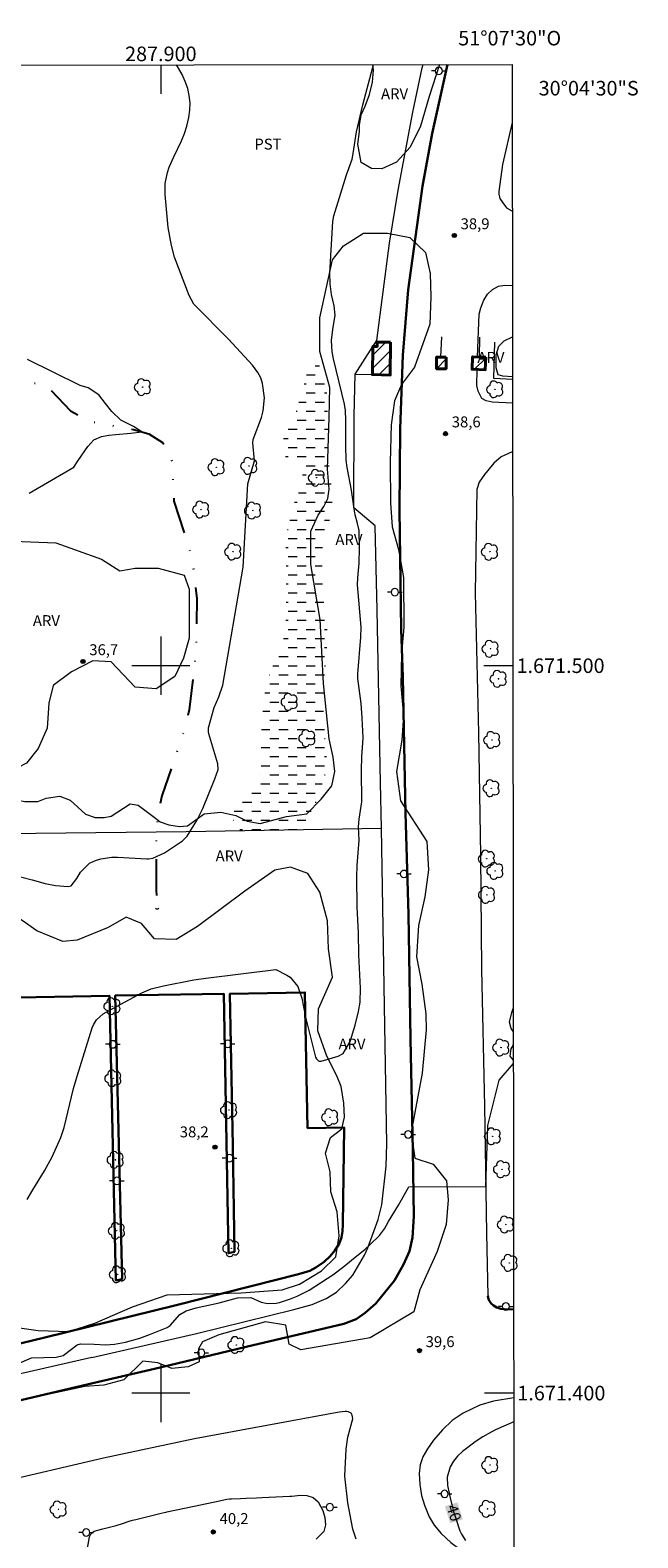
# Model space of a CAD drawing. Units: metres. Extents: x 287450 to 287966, y 1671023 to 1671587.
# Drawn here: x 287882 to 287966, y 1671380 to 1671587 of the extents above; entities that cross this region are included whole.
import ezdxf
from ezdxf.enums import TextEntityAlignment as Align

# ---------------------------------------------------------------- set-up
doc = ezdxf.new("R2010")
doc.units = ezdxf.units.M
doc.header["$MEASUREMENT"] = 0
doc.linetypes.add('DASHED', pattern=[0.75, 0.5, -0.25])
doc.linetypes.add('DIVIDE', pattern=[1.25, 0.5, -0.25, 0, -0.25, 0, -0.25])
for name, color, linetype, lineweight in [('Alagados_Banhados', 5, 'DASHED', 9), ('Articulacao', 7, 'Continuous', 18), ('Bueiro', 8, 'Continuous', 18), ('Cerca', 8, 'Cerca', 20), ('Edificacoes_Notaveis_Hatch', 8, 'Continuous', 9), ('Faculdade_Universidade', 7, 'Continuous', 40), ('Malha_Coordenadas', 7, 'Continuous', 15), ('Muro_Grade', 8, 'Continuous', 20), ('Pavimentacao_Asfaltica_Mfio', 10, 'Continuous', 30), ('Poste', 7, 'Continuous', 9), ('Separ_Fisico_Canteiro_Mureta', 10, 'Continuous', 15), ('Topon_Curvas_Mestras_Masc', 255, 'Continuous', 9), ('Vala', 5, 'DIVIDE', 25)]:
    doc.layers.add(name, color=color, linetype=linetype, lineweight=lineweight)
for name, color, linetype, lineweight, true_color in [('Arvores_Isoladas', 7, 'Continuous', 18, 0x00ff33), ('Curvas_Intermediarias', 7, 'Continuous', 9, 0x783c14), ('Curvas_Mestras', 7, 'Continuous', 20, 0x783c14), ('Pto_Cotado', 7, 'Continuous', 9, 0x783c14), ('Topon_Cultura', 7, 'Continuous', 9, 0x00ff33), ('Topon_Curvas_Mestras', 7, 'Continuous', 9, 0x783c14), ('Topon_Pto_Cotado', 7, 'Continuous', 9, 0x783c14), ('Topon_Vegetacao', 7, 'Continuous', 9, 0x00ff33), ('Vegetacao', 7, 'Orla8', 9, 0x00ff33)]:
    doc.layers.add(name, color=color, linetype=linetype, lineweight=lineweight, true_color=true_color)
doc.styles.add('Arial', font='arial.ttf', dxfattribs={"height": 1.5})
doc.styles.get("Standard").update_dxf_attribs({"font": 'arial.ttf'})
doc.linetypes.add('Cerca', pattern='A,10,0,["X",Standard,S=1,R=0,X=0,Y=-0.5],0.1', length=10.1)
doc.linetypes.add('Orla8', pattern='A,6,-0.5,["V",Standard,S=1,R=0,X=-0.5,Y=-1],-0.5,6,-0.5,["V",Standard,S=1,R=0,X=-0.5,Y=-1],-0.5', length=14)

# ---------------------------------------------------------------- blocks, each defined once
blk = doc.blocks.new('Cotas')
at = {"layer": 'Pto_Cotado'}
blk.add_hatch(color=256, dxfattribs=at).paths.add_polyline_path([(0, 0.24, 1), (0, -0.24, 1)])
at = {"layer": 'Pto_Cotado', "lineweight": -3}
blk.add_lwpolyline([(0, -0.24, -1), (0, 0.24, -1)], format="xyb", close=True, dxfattribs=at)
blk = doc.blocks.new('Poste')
at = {"layer": 'Poste'}
for points in [[(-0.5, 0), (-1, 0)], [(0.5, 0), (1, 0)]]:
    blk.add_lwpolyline(points, dxfattribs=at)
blk.add_lwpolyline([(0, 0.5, 1), (0, -0.5, 1)], format="xyb", close=True, dxfattribs=at)
blk = doc.blocks.new('Arvore')
at = {"layer": 'Arvores_Isoladas'}
blk.add_lwpolyline([(-0.72, 0.49, 0.872324), (-0.72, -0.55, 0.862983), (0.28, -0.83, 0.900105), (0.89, 0.03, 0.863155), (0.26, 0.86, 0.882486)], format="xyb", close=True, dxfattribs=at)
blk.add_circle((0, 0), 0.0286, dxfattribs=at)

msp = doc.modelspace()

# ---------------------------------------------------------------- hatches: boundary and pattern name
at = {"layer": 'Alagados_Banhados'}
h = msp.add_hatch(dxfattribs=at)
h.set_pattern_fill('DASH', color=256, scale=10)
h.paths.add_polyline_path([(287922.17, 1671512.57), (287922.59, 1671506.08), (287922.94, 1671504.81), (287922.78, 1671501.76), (287922.46, 1671497.81), (287922.38, 1671492.98), (287922.47, 1671491.67), (287922.77, 1671487.88), (287922.83, 1671485.74), (287921.48, 1671481.4), (287919.67, 1671478.24), (287917.65, 1671476.52), (287915.82, 1671476.38), (287913.25, 1671476.61), (287911.34, 1671477.14), (287910.12, 1671478.06), (287909.8, 1671479.24), (287910.18, 1671480.27), (287911.05, 1671481.54), (287912.21, 1671482.69), (287913.74, 1671484.88), (287913.82, 1671486.52), (287913.81, 1671489.31), (287913.85, 1671491.73), (287914.27, 1671495.94), (287914.65, 1671497.9), (287916.23, 1671502.37), (287917.14, 1671504.3), (287917.26, 1671507.32), (287917.24, 1671510.7), (287917.21, 1671517.87), (287918.4, 1671522.51), (287919.59, 1671525.26), (287919.42, 1671527.18), (287918.29, 1671527.82), (287917.15, 1671528.77), (287916.75, 1671530.51), (287917.02, 1671532.02), (287918.56, 1671534.87), (287919.52, 1671537.97), (287920.3, 1671541.09), (287921.23, 1671541.56), (287921.91, 1671541.22), (287922.41, 1671539.4), (287922.86, 1671537.51), (287922.91, 1671535.4), (287923.07, 1671532.77), (287922.99, 1671529.58), (287923.25, 1671526.74), (287923.63, 1671523.4), (287923.45, 1671520.61), (287922.29, 1671517.71)])
at = {"layer": 'Edificacoes_Notaveis_Hatch'}
h = msp.add_hatch(dxfattribs=at)
h.set_pattern_fill('ANSI31', color=256, scale=10)
h.paths.add_polyline_path([(287931.6, 1671544.47), (287931.56, 1671539.95), (287929.12, 1671540.02), (287929.15, 1671543.86), (287929.18, 1671543.9), (287929.77, 1671543.89), (287929.78, 1671544.49)])
h = msp.add_hatch(dxfattribs=at)
h.set_pattern_fill('ANSI31', color=256, scale=10)
h.paths.add_polyline_path([(287939.27, 1671542.42), (287939.25, 1671540.83), (287937.93, 1671540.84), (287937.95, 1671542.43)])
h = msp.add_hatch(dxfattribs=at)
h.set_pattern_fill('ANSI31', color=256, scale=10)
h.paths.add_polyline_path([(287944.7, 1671542.41), (287944.63, 1671540.7), (287942.82, 1671540.77), (287942.89, 1671542.48)])

# ---------------------------------------------------------------- linework, layer by layer
at = {"layer": 'Articulacao', "flags": 128}
msp.add_lwpolyline([(287466.28, 1671582.14), (287948.35, 1671582.68), (287948.96, 1671028.41), (287466.91, 1671027.87), (287466.28, 1671582.14)], close=True, dxfattribs=at)
at = {"layer": 'Bueiro', "flags": 128}
msp.add_lwpolyline([(287899.72, 1671466.65), (287899.57, 1671466.54), (287899.39, 1671466.54), (287899.27, 1671466.69)], dxfattribs=at)
at = {"layer": 'Cerca', "flags": 128}
msp.add_lwpolyline([(287836.98, 1671476.45), (287866.18, 1671476.78), (287903.51, 1671477.23), (287930.34, 1671477.68)], dxfattribs=at)
at = {"layer": 'Curvas_Intermediarias', "flags": 128}
for points, elevation in [([(287880.71, 1671470.98), (287882.32, 1671470.57), (287884.07, 1671470.05), (287885.53, 1671469.79), (287887.23, 1671469.67), (287887.68, 1671469.76), (287888.45, 1671470.74), (287888.93, 1671471.6), (287890.17, 1671472.86), (287891, 1671473.23), (287891.74, 1671473.45), (287893.25, 1671473.67), (287894.02, 1671473.67), (287898.07, 1671473.44), (287898.32, 1671473.44), (287898.92, 1671473.54), (287900.49, 1671474.29), (287902.99, 1671475.94), (287903.64, 1671476.57), (287904.97, 1671478.71), (287905.8, 1671480.35), (287907.44, 1671484.44), (287907.89, 1671485.72), (287907.83, 1671486.51), (287906.61, 1671490.63), (287906.54, 1671490.95), (287906.55, 1671491.47), (287907.32, 1671494.27), (287907.96, 1671495.74), (287908.54, 1671497.33), (287911.35, 1671513.54), (287911.97, 1671525.01), (287912.87, 1671528.15), (287912.67, 1671530.66), (287912.69, 1671531.09), (287913.84, 1671534.14), (287914.09, 1671535.03), (287914.25, 1671536.83), (287913.97, 1671538.78), (287913.74, 1671539.57), (287913.36, 1671540.3), (287912.62, 1671541.3), (287909.29, 1671544.91), (287904.53, 1671549.71), (287903.92, 1671550.9), (287902.46, 1671554.6), (287901.9, 1671556.17), (287901.46, 1671557.77), (287901.02, 1671560.23), (287900.6, 1671564.8), (287900.61, 1671566.32), (287900.92, 1671567.82), (287901.17, 1671568.55), (287901.77, 1671569.98), (287902.86, 1671572.18), (287903.26, 1671573.17), (287903.58, 1671574.19), (287903.87, 1671575.36), (287904.01, 1671576.37), (287904.04, 1671577.38), (287903.92, 1671578.38), (287903.7, 1671579.37), (287903.35, 1671580.34), (287902.94, 1671581.28), (287902.44, 1671582.17), (287902.14, 1671582.62)], 37), ([(287881.63, 1671426.63), (287882.37, 1671427.96), (287883.99, 1671430.56), (287885.03, 1671432.48), (287885.67, 1671433.8), (287886.23, 1671435.14), (287886.68, 1671436.53), (287888, 1671441.89), (287888.48, 1671443.58), (287890.57, 1671450.23), (287890.73, 1671450.62), (287891.16, 1671451.3), (287892.09, 1671452.13), (287892.8, 1671452.57), (287897.38, 1671455.03), (287898.69, 1671455.57), (287900.35, 1671455.97), (287904.53, 1671456.8), (287906.2, 1671457.05), (287915.82, 1671458.23), (287917.34, 1671457.46), (287917.81, 1671457.16), (287918.85, 1671455.9), (287919.41, 1671454.29), (287919.91, 1671451.69), (287921.29, 1671446.18), (287921.4, 1671445.94), (287921.68, 1671445.67), (287921.79, 1671445.63), (287922.04, 1671445.64), (287924.4, 1671446.33), (287925.07, 1671446.68), (287926.04, 1671448.32), (287926.75, 1671450.58), (287927.22, 1671452.47), (287927.43, 1671453.75), (287927.49, 1671455.69), (287927.26, 1671460.25), (287927.21, 1671463.26), (287927.03, 1671466.82), (287926.97, 1671470.96), (287927, 1671472.52), (287927.27, 1671476), (287927.22, 1671477.83), (287927.28, 1671478.92), (287927.65, 1671481.27), (287927.6, 1671485.66), (287927.64, 1671487.46), (287927.82, 1671490.09), (287927.71, 1671492.84), (287927.55, 1671494.8), (287927.12, 1671498.23), (287927.11, 1671498.89), (287927.53, 1671503.93), (287927.56, 1671505.28), (287927.04, 1671511.14), (287927.09, 1671512.1), (287927.3, 1671514.08), (287927.35, 1671516.23), (287927.27, 1671518.57), (287927.08, 1671519.55), (287926.75, 1671520.74), (287926.59, 1671521.57), (287926.25, 1671524.14), (287925.64, 1671527.25), (287925.52, 1671528.25), (287925.45, 1671530.25), (287925.46, 1671533.77), (287925.4, 1671535.1), (287925.28, 1671535.98), (287923.76, 1671542.17), (287923.57, 1671543.17), (287923.5, 1671544.7), (287923.66, 1671546.22), (287924, 1671548.2), (287923.87, 1671549.46), (287923.47, 1671551.04), (287923.28, 1671552.49), (287923.27, 1671553.95), (287923.68, 1671561.09), (287923.81, 1671561.86), (287925.53, 1671567.49), (287926.31, 1671569.65), (287926.48, 1671570.44), (287926.93, 1671573.41), (287927.79, 1671577.12), (287929.15, 1671582.27), (287929.27, 1671582.65)], 38), ([(287881.89, 1671523.74), (287888.03, 1671527.31), (287888.61, 1671528.23), (287889.97, 1671530.13), (287890.79, 1671531.05), (287891.82, 1671531.51), (287892.84, 1671531.72), (287893.8, 1671531.77), (287895.86, 1671531.95), (287897.39, 1671532.16), (287896.26, 1671532.91), (287894.51, 1671533.76), (287893.27, 1671534.97), (287892.41, 1671536.05), (287891.45, 1671537.26), (287890, 1671538.2), (287888.92, 1671538.52), (287881.67, 1671542.08)], 36), ([(287871.1, 1671400.08), (287882.23, 1671404.83), (287885.62, 1671404.94), (287886.58, 1671405.15), (287888.51, 1671406.65), (287888.93, 1671406.75), (287890.83, 1671406.74), (287892.45, 1671406.64), (287893.64, 1671406.73), (287895.13, 1671407), (287897.12, 1671407.55), (287898.56, 1671408.08), (287900.88, 1671409.04), (287901.3, 1671409.29), (287902.62, 1671410.82), (287903.49, 1671411.31), (287904.87, 1671411.71), (287908.01, 1671412.43), (287910.54, 1671413.1), (287912.39, 1671413.12), (287913.81, 1671412.48), (287914.67, 1671412.3), (287915.88, 1671412.36), (287916.32, 1671412.45), (287917.86, 1671412.97), (287918.74, 1671413.32), (287920.43, 1671414.17), (287923.67, 1671416.27), (287925.16, 1671417.39), (287926.22, 1671418.29), (287928.12, 1671419.77), (287928.82, 1671420.43), (287930.07, 1671421.68), (287930.79, 1671422.58), (287931.34, 1671423.6), (287932.71, 1671425.84), (287934.12, 1671428.38), (287944.71, 1671428.39), (287945.01, 1671436.8), (287946.56, 1671443.03), (287948.5, 1671445.3)], 39)]:
    msp.add_lwpolyline(points, dxfattribs=dict(at, elevation=elevation))
at = {"layer": 'Curvas_Mestras', "elevation": 40, "flags": 128}
for points in [[(287948.55, 1671396.04), (287947.21, 1671395.47), (287946.03, 1671394.93), (287945.45, 1671394.64), (287944.32, 1671394), (287943.23, 1671393.29), (287942.23, 1671392.53), (287941.52, 1671391.95), (287940.84, 1671391.33), (287940.25, 1671390.64), (287939.81, 1671389.85), (287939.4, 1671388.46), (287939.45, 1671387.29), (287939.79, 1671385.59), (287940.02, 1671384.64), (287940.29, 1671383.7), (287940.58, 1671382.77), (287941.16, 1671381.08), (287941.35, 1671380.6), (287941.92, 1671379.74)], [(287889.81, 1671378.11), (287890.17, 1671380.22), (287890.4, 1671380.71), (287890.84, 1671381.02), (287892, 1671381.35), (287892.95, 1671381.56), (287893.86, 1671381.79), (287894.75, 1671382.09), (287895.64, 1671382.39), (287896.09, 1671382.52), (287896.55, 1671382.64), (287900.06, 1671383.51), (287900.44, 1671383.59), (287900.73, 1671383.65), (287900.83, 1671383.67), (287904.6, 1671384.44), (287906.12, 1671384.76), (287907.64, 1671385.09), (287909.07, 1671385.41), (287909.43, 1671385.46), (287909.71, 1671385.48), (287910.98, 1671385.53), (287911.72, 1671385.56), (287913.18, 1671385.62), (287913.91, 1671385.65), (287917.75, 1671385.82), (287918.04, 1671385.84), (287919.21, 1671385.99), (287920.07, 1671385.93), (287920.96, 1671385.66), (287921.67, 1671385.06), (287922.28, 1671383.85), (287922.57, 1671382.89), (287922.64, 1671381.9), (287922.41, 1671380.99)], [(287922.41, 1671380.99), (287921.37, 1671379.93)]]:
    msp.add_lwpolyline(points, dxfattribs=at)
at = {"layer": 'Faculdade_Universidade', "flags": 128}
for points in [[(287931.6, 1671544.47), (287931.56, 1671539.95), (287929.12, 1671540.02), (287929.18, 1671543.9), (287929.77, 1671543.89), (287929.78, 1671544.49)], [(287939.27, 1671542.42), (287939.25, 1671540.83), (287937.93, 1671540.84), (287937.95, 1671542.43)], [(287944.7, 1671542.41), (287944.63, 1671540.7), (287942.82, 1671540.77), (287942.89, 1671542.48)]]:
    msp.add_lwpolyline(points, close=True, dxfattribs=at)
at = {"layer": 'Malha_Coordenadas', "flags": 128}
for points in [[(287900, 1671582.62), (287900, 1671578.62)], [(287900, 1671504), (287900, 1671496)], [(287904, 1671500), (287896, 1671500)], [(287948.44, 1671500), (287944.44, 1671500)], [(287900, 1671404), (287900, 1671396)], [(287904, 1671400), (287896, 1671400)], [(287948.55, 1671400), (287944.55, 1671400)]]:
    msp.add_lwpolyline(points, dxfattribs=at)
at = {"layer": 'Muro_Grade', "flags": 128}
for points in [[(287935.96, 1671582.18), (287936.1, 1671582.66)], [(287926.61, 1671534.36), (287926.72, 1671540.09), (287929.18, 1671543.9), (287929.7, 1671544.7), (287931.45, 1671558.09), (287932.65, 1671565.38), (287934.67, 1671576.1), (287935.96, 1671582.18)], [(287938.63, 1671545.23), (287938.48, 1671542.43)], [(287943.84, 1671545.15), (287943.79, 1671542.44)], [(287948.4, 1671539.35), (287945.82, 1671539.47), (287945.96, 1671544.49)], [(287926.71, 1671540.08), (287929.12, 1671540.02), (287931.57, 1671539.95)], [(287890.5, 1671404.89), (287904.89, 1671408.21), (287918.32, 1671411.48), (287920.81, 1671412.16), (287922.77, 1671413.02), (287924.17, 1671413.88), (287925.41, 1671415.06), (287926.44, 1671416.22), (287928.03, 1671418.97), (287928.48, 1671419.95), (287929.92, 1671423.85), (287930.4, 1671425.89), (287931.01, 1671431.18), (287931.08, 1671434.27), (287930.34, 1671477.68), (287930.23, 1671483.91), (287929.76, 1671507.66), (287929.48, 1671519.21), (287926.57, 1671521.72), (287926.61, 1671534.36)], [(287890.5, 1671404.89), (287823.48, 1671389.6)]]:
    msp.add_lwpolyline(points, dxfattribs=at)
at = {"layer": 'Pavimentacao_Asfaltica_Mfio', "flags": 128}
for points in [[(287873.92, 1671397.42), (287890.07, 1671401.23), (287899.93, 1671403.53), (287911.72, 1671406.38), (287925.18, 1671409.52), (287926.88, 1671410.17), (287928.13, 1671411.04), (287929.6, 1671412.3), (287932.14, 1671415.46), (287933.38, 1671417.67), (287934.21, 1671419.53), (287934.63, 1671421.37), (287934.79, 1671424.28), (287934.66, 1671433.39), (287934.35, 1671448.66), (287934.06, 1671465.84), (287933.65, 1671479.74), (287933.28, 1671498.44), (287933.05, 1671504.98), (287932.86, 1671521.41), (287932.93, 1671532.59), (287933.29, 1671542.69), (287934.04, 1671551.67), (287935.99, 1671565.92), (287937.34, 1671573.15), (287939.43, 1671582.67)], [(287859.55, 1671401.73), (287883.85, 1671407.61), (287902.09, 1671412.08), (287918.92, 1671416.37), (287919.74, 1671416.58), (287920.49, 1671416.83), (287921.31, 1671417.29), (287922.47, 1671418.06), (287923.32, 1671418.81), (287923.95, 1671419.59), (287924.54, 1671420.53), (287924.85, 1671421.38), (287924.98, 1671422.28), (287925.04, 1671423.17), (287925.22, 1671436.53), (287920.2, 1671436.44), (287920.01, 1671445.76), (287919.82, 1671455.08), (287909.49, 1671454.89), (287909.91, 1671433.98), (287910.13, 1671419.43), (287909.29, 1671419.22), (287908.68, 1671454.89), (287893.72, 1671454.64), (287894.66, 1671415.68), (287893.79, 1671415.49), (287892.93, 1671454.62), (287877.77, 1671454.36)], [(287945, 1671413.37), (287945.09, 1671412.93), (287945.21, 1671412.66), (287945.47, 1671412.31), (287945.75, 1671412.05), (287946.23, 1671411.77), (287946.78, 1671411.6), (287947.71, 1671411.51)], [(287947.71, 1671411.51), (287948.54, 1671411.52)]]:
    msp.add_lwpolyline(points, dxfattribs=at)
at = {"layer": 'Separ_Fisico_Canteiro_Mureta', "flags": 128}
for points in [[(287948.36, 1671574.68), (287947.02, 1671568.92), (287946.49, 1671565.22), (287946.49, 1671564.81), (287946.65, 1671564.23), (287947.04, 1671563.62), (287947.58, 1671562.97), (287948.31, 1671562.52), (287948.37, 1671562.5)], [(287943.57, 1671542.45), (287943.82, 1671548.32), (287944.03, 1671549.22), (287944.45, 1671550.28), (287944.95, 1671551.09), (287945.64, 1671551.71), (287946.44, 1671552.19), (287947.34, 1671552.31), (287948.38, 1671552.26)], [(287948.4, 1671536.09), (287945.61, 1671536.24), (287944.74, 1671536.4), (287944.17, 1671536.76), (287943.64, 1671537.75), (287943.47, 1671538.54), (287943.53, 1671540.74)], [(287948.41, 1671529.44), (287948.33, 1671529.42), (287946.82, 1671528.73), (287945.81, 1671527.85), (287944.53, 1671526.29), (287943.78, 1671525.22), (287943.47, 1671524.23), (287943.27, 1671510.03), (287943.69, 1671490.76), (287943.98, 1671473.97), (287944.1, 1671458.22), (287944.54, 1671439.44), (287944.83, 1671421.98), (287945, 1671413.37)], [(287948.55, 1671399.37), (287945.75, 1671398.9), (287943.89, 1671398.35), (287941.58, 1671397.24), (287940.09, 1671396.24), (287938.74, 1671394.97), (287937.52, 1671393.51), (287936.7, 1671392.32), (287936.07, 1671391.23), (287935.69, 1671390.12), (287935.56, 1671388.93), (287935.63, 1671387.45), (287935.87, 1671385.94), (287936.26, 1671384.6), (287936.93, 1671382.99), (287937.61, 1671381.83), (287938.59, 1671380.71), (287939.89, 1671379.47), (287941.14, 1671378.56), (287942.25, 1671377.99), (287943.52, 1671377.53), (287944.71, 1671377.24), (287945.59, 1671377.14), (287948.57, 1671377.18)], [(287926.87, 1671379.92), (287926.42, 1671381.27), (287925.72, 1671384.91), (287925.31, 1671388.59), (287925.48, 1671392.27), (287925.75, 1671393.96), (287926.34, 1671396.14), (287926.4, 1671396.44), (287926.39, 1671396.74), (287926.31, 1671396.98), (287926.17, 1671397.22), (287926.02, 1671397.35), (287925.78, 1671397.44), (287925.56, 1671397.48), (287925.36, 1671397.47), (287924.54, 1671397.37), (287904.64, 1671393.7), (287892.13, 1671391.05), (287877.16, 1671387.55), (287857.03, 1671382.73), (287842.21, 1671379.37)]]:
    msp.add_lwpolyline(points, dxfattribs=at)
at = {"layer": 'Topon_Curvas_Mestras_Masc'}
msp.add_solid([(287939.09, 1671384.43, 40), (287939.81, 1671382.11, 40), (287940.81, 1671384.97, 40), (287941.54, 1671382.64, 40)], dxfattribs=at)
at = {"layer": 'Vala', "ltscale": 10, "flags": 128}
msp.add_lwpolyline([(287841.05, 1671553.43), (287844.39, 1671553.22), (287847.81, 1671553.37), (287851.91, 1671554.55), (287853.57, 1671554.69), (287855.56, 1671553.82), (287857.86, 1671553.11), (287859.84, 1671552.89), (287864.83, 1671553.02), (287866.39, 1671553.06), (287867.4, 1671552.73), (287868.63, 1671551.22), (287869.72, 1671548.61), (287871.81, 1671545.81), (287877.51, 1671541.21), (287878.53, 1671540.37), (287879.75, 1671539.59), (287884.4, 1671538.39), (287887.59, 1671535.03), (287890.19, 1671533.63), (287896.22, 1671532.48), (287898.33, 1671531.89), (287900.24, 1671530.67), (287900.77, 1671530.05), (287901.48, 1671528.36), (287901.81, 1671522.64), (287904.28, 1671514.85), (287904.97, 1671509.22), (287904.87, 1671502.22), (287903.9, 1671493.93), (287902.97, 1671490.43), (287900.16, 1671482.12), (287899.62, 1671479.6), (287899.38, 1671477.18), (287899.37, 1671469.15), (287899.47, 1671466.53)], dxfattribs=at)
at = {"layer": 'Vegetacao', "flags": 128}
for points in [[(287938.34, 1671582.66), (287936.92, 1671578.26), (287935.75, 1671574.17), (287934.32, 1671571.3), (287932.41, 1671569.24), (287930.4, 1671568.31), (287928.97, 1671568.37), (287927.56, 1671569.18), (287927.09, 1671571.71)], [(287927.09, 1671571.71), (287927.33, 1671573.46), (287927.33, 1671574.31), (287927.56, 1671575.74), (287928.11, 1671576.92), (287928.69, 1671578.53), (287929.11, 1671580.25), (287929.25, 1671581.89), (287929.15, 1671582.65)], [(287948.4, 1671539.74), (287947.07, 1671539.81), (287946.4, 1671540), (287946.14, 1671540.94), (287946.15, 1671542.73), (287946.49, 1671543.95), (287947.26, 1671544.65), (287948.39, 1671545.22)], [(287948.5, 1671449.68), (287948.18, 1671450.12), (287947.98, 1671451), (287948.3, 1671452.34), (287948.49, 1671452.86)], [(287948.5, 1671445.79), (287948.08, 1671446.32), (287948.19, 1671447.34), (287948.5, 1671447.9)]]:
    msp.add_lwpolyline(points, dxfattribs=at)
for points in [[(287819.2, 1671387.79), (287807.19, 1671386.11), (287801.51, 1671386.03), (287789.92, 1671384.82), (287781.19, 1671384.31), (287766.66, 1671383.64), (287762.61, 1671384.33), (287761.33, 1671387.15), (287762.29, 1671390.59), (287763.95, 1671392.6), (287765.3, 1671395), (287766.11, 1671397.01), (287768.19, 1671399.64), (287771.44, 1671401.07), (287776.07, 1671401.5), (287779.71, 1671402.28), (287781.6, 1671403.79), (287787.2, 1671404.33), (287794.62, 1671404.34), (287804.62, 1671404.39), (287811.46, 1671405.01), (287816.76, 1671405.05), (287823.46, 1671404.2), (287826.35, 1671402.9), (287831.58, 1671402.2), (287834.29, 1671401.79), (287836.9, 1671402.02), (287839.75, 1671402.03), (287842.31, 1671402.45), (287845.35, 1671402.68), (287846.93, 1671401.94), (287849.08, 1671401.66), (287851.36, 1671402.88), (287857.01, 1671404.14), (287864.52, 1671405.13), (287867.93, 1671406.34), (287871.94, 1671406.53), (287875.95, 1671408.41), (287879.59, 1671409.11), (287883.14, 1671408.6), (287887.34, 1671408.46), (287890.93, 1671409.63), (287896.11, 1671411.88), (287900.86, 1671413.51), (287911.04, 1671413.8), (287916.68, 1671414.18), (287919.06, 1671414.98), (287922.09, 1671416.8), (287924.1, 1671418.72), (287924.56, 1671421.61), (287924.28, 1671424.92), (287923.39, 1671427.67), (287923.29, 1671430.43), (287922.64, 1671432.99), (287923.33, 1671435.14), (287924.92, 1671436.31), (287925.29, 1671437.94), (287925.2, 1671439.85), (287924.82, 1671442.14), (287924.21, 1671443.63), (287922.86, 1671446.34), (287921.59, 1671449.79), (287921.68, 1671452.82), (287923.64, 1671457.16), (287923.08, 1671461.08), (287922.93, 1671464.91), (287921.9, 1671468.87), (287920.22, 1671471.44), (287917.84, 1671472.32), (287915.69, 1671471.9), (287911.54, 1671469.01), (287905.06, 1671464.15), (287902.12, 1671462.37), (287899.14, 1671462.46), (287897.32, 1671464.56), (287895.22, 1671465.44), (287892.74, 1671463.99), (287888.5, 1671462.26), (287886.54, 1671462.08), (287882.95, 1671463.57), (287880.94, 1671464.96), (287877.62, 1671466.83), (287874.53, 1671467.97), (287873.56, 1671469.15), (287873.52, 1671469.83), (287873.02, 1671470.89), (287871.96, 1671471.27), (287870.95, 1671471.06), (287869.37, 1671470.42), (287867.03, 1671469.66), (287864.7, 1671468.2), (287862.53, 1671465.72), (287861.66, 1671462.96), (287861.62, 1671460.08), (287860.86, 1671457.58), (287859.54, 1671456.92), (287856.86, 1671457.25), (287854.4, 1671459.6), (287853.41, 1671462.27), (287853.12, 1671464.67), (287852.51, 1671467.81), (287850.81, 1671469.53), (287848.85, 1671469.06), (287846.02, 1671468.04), (287843, 1671467.85), (287836.28, 1671468.55), (287832.32, 1671469.42), (287831.45, 1671470.34), (287830.01, 1671470.97), (287828.45, 1671470.5), (287826.42, 1671470.19), (287824.89, 1671471.01), (287823.07, 1671471.37), (287822.79, 1671472.12), (287823.45, 1671472.8), (287824.02, 1671473.11), (287824.32, 1671473.89), (287825.99, 1671474.95), (287827.29, 1671475.24), (287829.74, 1671475.29), (287831.77, 1671476.04), (287832.9, 1671476.35), (287837.12, 1671476.4), (287837.67, 1671475.69), (287838.09, 1671474.92), (287839.25, 1671474), (287840.83, 1671474.14), (287843.19, 1671475.23), (287846.11, 1671475.21), (287848.16, 1671475.56), (287849.6, 1671476.15), (287850.45, 1671477.07), (287851.44, 1671477.43), (287855.56, 1671478), (287856.93, 1671478.61), (287858.49, 1671479.18), (287860.35, 1671479.21), (287861.95, 1671479), (287863.79, 1671479.3), (287866.08, 1671478.65), (287867.31, 1671478.13), (287868.86, 1671478.08), (287869.62, 1671478.79), (287870.21, 1671479.05), (287870.98, 1671480.56), (287872.44, 1671481.69), (287873.91, 1671482.07), (287875.63, 1671482.22), (287879.38, 1671481.68), (287881.31, 1671481.35), (287883.1, 1671481.33), (287884.21, 1671481.8), (287886.1, 1671482.08), (287887.51, 1671481.52), (287889.64, 1671479.59), (287890.98, 1671479.12), (287892.21, 1671479.12), (287893.18, 1671479.31), (287895.77, 1671481.03), (287896.88, 1671480.84), (287899.09, 1671479.19), (287899.9, 1671478.54), (287901.08, 1671478.11), (287902.56, 1671477.9), (287903.65, 1671477.97), (287905.96, 1671479.65), (287908.24, 1671479.89), (287910.32, 1671479.42), (287911.88, 1671478.64), (287913.67, 1671478.29), (287917.3, 1671479.28), (287920.1, 1671479.66), (287922.06, 1671481.65), (287923.54, 1671483.49), (287923.92, 1671485.44), (287923.73, 1671487.45), (287923.14, 1671489.95), (287922.38, 1671497.54), (287921.92, 1671506.34), (287920.62, 1671513.93), (287920.63, 1671518.5), (287921.67, 1671520.72), (287922.45, 1671521.88), (287922.97, 1671523.01), (287923.18, 1671524.28), (287922.91, 1671527.02), (287923.14, 1671534.14), (287923.26, 1671538.27), (287921.89, 1671543.22), (287921.86, 1671547.82), (287923.62, 1671555.81), (287925.13, 1671557.72), (287927.88, 1671559.45), (287931.21, 1671559.45), (287934.27, 1671558.89), (287936.42, 1671556.81), (287937.04, 1671553.94), (287937.16, 1671550.73), (287937, 1671546.96), (287934.88, 1671541.06), (287933.11, 1671538.65), (287932.15, 1671536.43), (287931.7, 1671533.13), (287931.57, 1671527.97), (287931.6, 1671522.38), (287931.84, 1671519.1), (287932.71, 1671515.97), (287933.37, 1671512.15), (287933.45, 1671505.31), (287933.1, 1671501.65), (287933.03, 1671497.24), (287933.39, 1671493.09), (287933.14, 1671489.77), (287932.41, 1671485.47), (287932.98, 1671481.42), (287936.62, 1671475.83), (287936.83, 1671471.94), (287936.32, 1671468.22), (287935.47, 1671464.28), (287935.17, 1671459.99), (287935.93, 1671456.24), (287936.45, 1671452.16), (287936.5, 1671449.94), (287935.94, 1671443.97), (287934.46, 1671435.86), (287934.93, 1671432.28), (287937.48, 1671431.48), (287939.32, 1671429.19), (287939.52, 1671426.55), (287939.28, 1671423.18), (287938.01, 1671419.45), (287935.64, 1671414.21), (287934.81, 1671411.15), (287928.78, 1671407.6), (287919.28, 1671405.95), (287917.65, 1671406.72), (287917.22, 1671409.36), (287914.42, 1671409.81), (287907.96, 1671407.99), (287905.72, 1671407.04), (287905.2, 1671406.1), (287905.28, 1671404.29), (287903.77, 1671403.61), (287901.53, 1671403.37), (287899.58, 1671404.14), (287897.52, 1671404.4), (287894.91, 1671401.83), (287892.17, 1671401.07), (287889.56, 1671400.92), (287876.96, 1671398.2), (287866.98, 1671396), (287860.86, 1671395.71), (287855.17, 1671394.59), (287845.33, 1671392.38), (287836.6, 1671390.28), (287823.87, 1671388.72)], [(287884.36, 1671491.4), (287883.13, 1671488.64), (287881.5, 1671486.59), (287879.03, 1671485.32), (287876.14, 1671484.62), (287873.21, 1671485.31), (287870.6, 1671487.03), (287869.94, 1671489.65), (287870.26, 1671492.59), (287872.54, 1671498.65), (287874.08, 1671500.71), (287874.59, 1671501.83), (287873.85, 1671503.37), (287872.4, 1671505.28), (287871.83, 1671508.83), (287872.58, 1671512.7), (287874.81, 1671515.55), (287878.59, 1671517.18), (287885.55, 1671516.91), (287891.85, 1671514.63), (287894.37, 1671513.05), (287896.47, 1671513.42), (287899.64, 1671513.42), (287903.19, 1671512.45), (287903.89, 1671510.53), (287903.9, 1671503.77), (287903.11, 1671501.06), (287901.94, 1671498.54), (287899.38, 1671496.81), (287896.48, 1671497.04), (287893.17, 1671500.54), (287890.65, 1671500.68), (287887.71, 1671499.18), (287885.19, 1671497.27), (287884.59, 1671494.84)]]:
    msp.add_lwpolyline(points, close=True, dxfattribs=at)

# ---------------------------------------------------------------- block references
at = {"layer": 'Arvores_Isoladas'}
for p in [(287897.5, 1671538.3), (287945.99, 1671538), (287907.64, 1671527.29), (287912.15, 1671527.47), (287921.45, 1671525.84), (287905.53, 1671521.47), (287912.67, 1671521.34), (287909.95, 1671515.68), (287945.27, 1671515.67), (287945.36, 1671502.33), (287946.46, 1671498.2), (287917.71, 1671495.03), (287920.14, 1671490.04), (287945.57, 1671489.79), (287945.48, 1671483.16), (287944.85, 1671473.48), (287946.01, 1671471.8), (287944.86, 1671468.5), (287893.32, 1671453.19), (287946.82, 1671447.51), (287893.45, 1671443.27), (287909.37, 1671438.91), (287923.29, 1671437.92), (287945.65, 1671435.3), (287893.77, 1671432.07), (287946.93, 1671430.78), (287893.93, 1671422.32), (287947.46, 1671423.18), (287909.69, 1671419.91), (287947.96, 1671417.9), (287894.08, 1671416.33), (287910.38, 1671406.61), (287945.29, 1671390.11), (287885.92, 1671384.01), (287944.94, 1671384.09)]:
    msp.add_blockref('Arvore', p, dxfattribs=at)
at = {"layer": 'Poste'}
for p in [(287938.25, 1671581.77), (287932.19, 1671510.11), (287933.45, 1671471.37), (287893.39, 1671447.95), (287909.19, 1671448.01), (287934.04, 1671435.57), (287909.45, 1671432.29), (287893.96, 1671429.17), (287947.47, 1671411.92), (287905.57, 1671405.53), (287939.05, 1671386.14), (287923.25, 1671384.32), (287889.74, 1671380.83)]:
    msp.add_blockref('Poste', p, dxfattribs=at)
at = {"layer": 'Pto_Cotado', "rotation": 0.05333552530532513}
for p in [(287940.39, 1671559.14, 38.86), (287939.16, 1671531.9, 38.64), (287889.3, 1671500.58, 36.74), (287907.46, 1671433.81, 38.25), (287935.59, 1671405.84, 41.13)]:
    msp.add_blockref('Cotas', p, dxfattribs=at)
at = {"layer": 'Pto_Cotado'}
msp.add_blockref('Cotas', (287907.22, 1671380.9, 40.25), dxfattribs=at)

# ---------------------------------------------------------------- texts
at = {"layer": 'Malha_Coordenadas', "style": 'Arial'}
for s, p in [('51°07\'30"O', (287948, 1671585.28)), ('287.900', (287900, 1671583.12))]:
    msp.add_text(s, height=2, dxfattribs=at).set_placement(p, align=Align.CENTER)
for s, p in [('30°04\'30"S', (287951.98, 1671579.4)), ('1.671.500', (287948.94, 1671500)), ('1.671.400', (287949.05, 1671400))]:
    msp.add_text(s, height=2, dxfattribs=at).set_placement(p, align=Align.MIDDLE_LEFT)
at = {"layer": 'Topon_Cultura', "style": 'Arial'}
msp.add_text('PST', height=1.5, rotation=0.0533, dxfattribs=at).set_placement((287912.87, 1671570.96))
at = {"layer": 'Topon_Curvas_Mestras', "style": 'Arial'}
msp.add_text('40', height=1.5, rotation=287.3189, dxfattribs=at).set_placement((287940.34, 1671383.53, 40), align=Align.MIDDLE_CENTER)
at = {"layer": 'Topon_Pto_Cotado', "style": 'Arial'}
for s, p in [('38,9', (287941.25, 1671560.01, 38.86)), ('38,6', (287940.03, 1671532.77, 38.64)), ('36,7', (287890.16, 1671501.45, 36.74)), ('38,2', (287902.61, 1671435.16, 38.25)), ('39,6', (287936.44, 1671406.32, 39.58))]:
    msp.add_text(s, height=1.5, rotation=0.0533, dxfattribs=at).set_placement(p)
msp.add_text('40,2', height=1.5, dxfattribs=at).set_placement((287910.08, 1671382.75, 40.25), align=Align.MIDDLE_CENTER)
at = {"layer": 'Topon_Vegetacao', "style": 'Arial'}
for p in [(287930.3, 1671577.88), (287943.56, 1671541.64), (287924.02, 1671516.59), (287882.4, 1671505.45), (287907.54, 1671473.1), (287924.44, 1671447.24)]:
    msp.add_text('ARV', height=1.5, rotation=0.0533, dxfattribs=at).set_placement(p)

doc.saveas('drawing.dxf')
